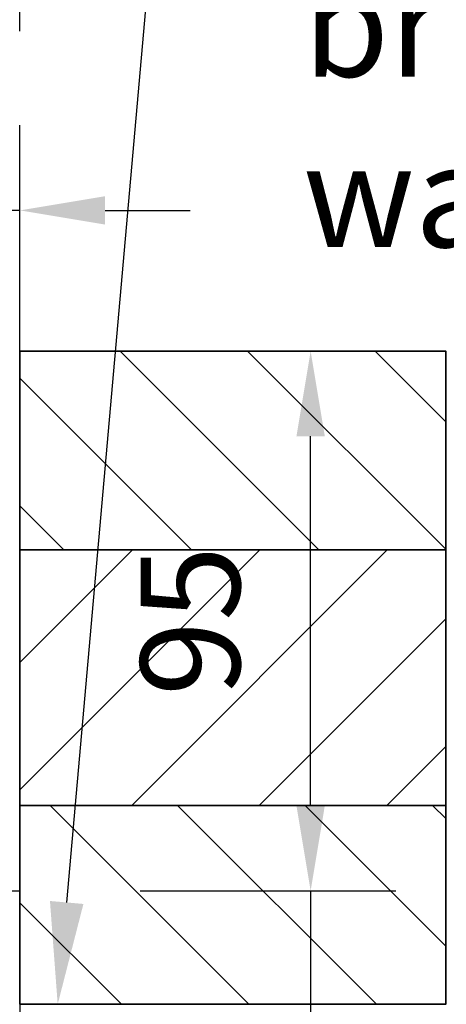
# Model space of a CAD drawing. Extents: x -618 to 280, y 0 to 455.
# Drawn here: x 96 to 104, y 199 to 217 of the extents above; entities that cross this region are included whole.
import ezdxf
from ezdxf import colors
from ezdxf.entities.mleader import LeaderData, LeaderLine
from ezdxf.math import Vec2, Vec3

# ---------------------------------------------------------------- set-up
doc = ezdxf.new("R2010")
doc.units = 0
doc.header["$LTSCALE"] = 0.5
doc.header["$PDMODE"] = 35
doc.header["$PDSIZE"] = 0.402133
doc.layers.get('Defpoints').update_dxf_attribs({"color": 6})
doc.layers.add('Bemassung', color=7, linetype='Continuous')
doc.layers.add('Ebene 2', color=7, linetype='Continuous')
doc.layers.add('Text', color=7, linetype='Continuous', lineweight=13)
doc.styles.add('PDF Arial Bold', font='txt')
doc.styles.get("Standard").update_dxf_attribs({"font": 'arial.ttf', "width": 0.9})
doc.dimstyles.new('ISO-25', dxfattribs={"dimtxt": 1.75, "dimasz": 1.5, "dimexe": 1.5, "dimexo": 0, "dimgap": 1, "dimtad": 1, "dimlfac": 10, "dimtxsty": 'Standard', "dimcen": 2.5, "dimadec": 0, "dimazin": 0, "dimtfac": 1, "dimtmove": 0, "dimatfit": 3, "dimfxl": 3, "dimfxlon": 1, "dimarcsym": 0})

# ---------------------------------------------------------------- blocks, each defined once
blk = doc.blocks.new('*D550')
at = {"layer": 'Bemassung', "color": 0, "linetype": 'Continuous', "lineweight": -2, "transparency": 16777216}
for p, q in [((16.142, 216.503), (16.142, 221.003)), ((96.142, 216.503), (96.142, 221.003)), ((17.642, 219.503), (94.642, 219.503))]:
    blk.add_line(p, q, dxfattribs=at)
at = {"layer": 'Bemassung', "color": 0, "linetype": 'Continuous', "transparency": 16777216}
for points in [[(17.642, 219.753), (17.642, 219.253), (16.142, 219.503)], [(94.642, 219.753), (94.642, 219.253), (96.142, 219.503)]]:
    blk.add_solid(points, dxfattribs=at)
at = {"layer": 'Defpoints', "color": 0, "linetype": 'Continuous', "transparency": 16777216}
for p in [(96.142, 219.503), (16.142, 209.872), (96.142, 207.374)]:
    blk.add_point(p, dxfattribs=at)
at = {"layer": 'Bemassung', "color": 0, "linetype": 'Continuous', "transparency": 16777216, "insert": (56.142, 221.65), "char_height": 1.75, "attachment_point": 5, "style": 'PDF Arial Bold'}
blk.add_mtext('Fugenbreite/Joint width 800 mm', dxfattribs=at)
blk = doc.blocks.new('*D926')
at = {"layer": 'Bemassung', "color": 0, "lineweight": -2, "transparency": 16777216}
for p, q in [((98.263, 210.872), (102.763, 210.872)), ((98.263, 201.372), (102.763, 201.372))]:
    blk.add_line(p, q, dxfattribs=at)
at = {"layer": 'Bemassung', "color": 0, "linetype": 'Continuous', "lineweight": -2, "transparency": 16777216}
blk.add_line((101.263, 202.872), (101.263, 209.372), dxfattribs=at)
at = {"layer": 'Bemassung', "color": 0, "transparency": 16777216}
for points in [[(101.013, 209.372), (101.513, 209.372), (101.263, 210.872)], [(101.013, 202.872), (101.513, 202.872), (101.263, 201.372)]]:
    blk.add_solid(points, dxfattribs=at)
at = {"layer": 'Defpoints', "color": 0, "transparency": 16777216}
for p in [(96.142, 210.872), (101.263, 210.872), (96.142, 201.372)]:
    blk.add_point(p, dxfattribs=at)
at = {"layer": 'Bemassung', "color": 0, "transparency": 16777216, "insert": (99.369, 206.122), "char_height": 1.75, "attachment_point": 5, "rotation": 90, "style": 'PDF Arial Bold'}
blk.add_mtext('95', dxfattribs=at)
blk = doc.blocks.new('*D927')
at = {"layer": 'Bemassung', "color": 0, "linetype": 'Continuous', "lineweight": -2, "transparency": 16777216}
for p, q in [((101.263, 202.872), (101.263, 204.372)), ((101.263, 201.372), (101.263, 198.872)), ((101.263, 197.372), (101.263, 190.423))]:
    blk.add_line(p, q, dxfattribs=at)
at = {"layer": 'Bemassung', "color": 0, "lineweight": -2, "transparency": 16777216}
for p, q in [((98.263, 201.372), (102.763, 201.372)), ((98.263, 198.872), (102.763, 198.872))]:
    blk.add_line(p, q, dxfattribs=at)
at = {"layer": 'Bemassung', "color": 0, "transparency": 16777216}
for points in [[(101.013, 202.872), (101.513, 202.872), (101.263, 201.372)], [(101.013, 197.372), (101.513, 197.372), (101.263, 198.872)]]:
    blk.add_solid(points, dxfattribs=at)
at = {"layer": 'Defpoints', "color": 0, "transparency": 16777216}
for p in [(96.142, 201.372), (86.142, 198.872), (101.263, 198.872)]:
    blk.add_point(p, dxfattribs=at)
at = {"layer": 'Bemassung', "color": 0, "transparency": 16777216, "insert": (99.374, 193.148), "char_height": 1.75, "attachment_point": 5, "rotation": 90}
blk.add_mtext('var.', dxfattribs=at)
blk = doc.blocks.new('*D928')
at = {"layer": 'Bemassung', "color": 0, "linetype": 'Continuous', "lineweight": -2, "transparency": 16777216}
for p, q in [((93.142, 210.374), (93.142, 214.85)), ((96.142, 210.872), (96.142, 214.85)), ((91.642, 213.35), (90.142, 213.35)), ((96.142, 213.35), (93.142, 213.35)), ((97.642, 213.35), (99.142, 213.35))]:
    blk.add_line(p, q, dxfattribs=at)
at = {"layer": 'Bemassung', "color": 0, "linetype": 'Continuous', "transparency": 16777216}
for points in [[(91.642, 213.6), (91.642, 213.1), (93.142, 213.35)], [(97.642, 213.6), (97.642, 213.1), (96.142, 213.35)]]:
    blk.add_solid(points, dxfattribs=at)
at = {"layer": 'Defpoints', "color": 0, "linetype": 'Continuous', "transparency": 16777216}
for p in [(93.142, 213.35), (96.142, 210.872), (93.142, 210.374)]:
    blk.add_point(p, dxfattribs=at)
at = {"layer": 'Bemassung', "color": 0, "linetype": 'Continuous', "transparency": 16777216, "insert": (94.642, 215.244), "char_height": 1.75, "attachment_point": 5}
blk.add_mtext('30', dxfattribs=at)

msp = doc.modelspace()

# ---------------------------------------------------------------- hatches: boundary and pattern name
at = {"layer": 'Text', "linetype": 'Continuous'}
h = msp.add_hatch(dxfattribs=at)
h.set_pattern_fill('ANSI31', color=256, scale=0.5, angle=90)
h.set_pattern_definition([(135, (217.5037, -72.615), (-1.122532, -1.122532), [])])
h.paths.add_polyline_path([(103.6421, 207.3729), (103.6421, 210.8718), (96.1421, 210.8718), (96.1421, 207.3729)])
h = msp.add_hatch(dxfattribs=at)
h.set_pattern_fill('ANSI31', color=256, scale=0.5)
h.set_pattern_definition([(45, (217.5037, -75.1125), (-1.122532, 1.122532), [])])
h.paths.add_polyline_path([(96.1421, 207.3729), (96.1421, 202.8723), (103.6421, 202.8723), (103.6421, 207.3729)])
h = msp.add_hatch(dxfattribs=at)
h.set_pattern_fill('ANSI31', color=256, scale=0.5, angle=90)
h.set_pattern_definition([(135, (217.5037, -75.1125), (-1.122532, -1.122532), [])])
h.paths.add_polyline_path([(96.1421, 202.8724), (96.1421, 199.3719), (103.6421, 199.3718), (103.6421, 202.8723)])

# ---------------------------------------------------------------- linework, layer by layer
at = {"layer": 'Ebene 2', "color": 7, "lineweight": 35}
for points in [[(103.6421, 207.3729), (103.6421, 210.8718), (96.1421, 210.8718), (96.1421, 207.3729)], [(96.1421, 207.3729), (96.1421, 202.8723), (103.6421, 202.8723), (103.6421, 207.3729)], [(96.1421, 202.8724), (96.1421, 199.3719), (103.6421, 199.3718), (103.6421, 202.8723)]]:
    msp.add_lwpolyline(points, close=True, dxfattribs=at)
at = {"layer": 'Ebene 2', "linetype": 'Continuous'}
msp.add_lwpolyline([(87.4421, 198.8718), (58.6421, 198.8718), (58.6421, 200.6718), (85.1421, 200.6718), (85.1421, 201.3718), (96.1421, 201.3718), (96.1421, 198.8718), (90.5351, 198.8718)], dxfattribs=at)

# ---------------------------------------------------------------- dimensions: what is measured, and where the dimension line sits
at = {"layer": 'Bemassung', "color": 7, "linetype": 'Continuous'}
dim = msp.add_linear_dim(base=(96.1421, 219.5029), p1=(16.1421, 209.8718), p2=(96.1421, 207.3743), angle=180, text='Fugenbreite/Joint width <> mm', dimstyle='ISO-25', override={"dimtxsty": 'PDF Arial Bold'}, dxfattribs=at)
dim.commit()
dim.dimension.update_dxf_attribs({"geometry": '*D550', "text_midpoint": (56.1421, 221.6501)})
dim = msp.add_linear_dim(base=(93.1421, 213.3498), p1=(96.1421, 210.8718), p2=(93.1421, 210.3743), dimstyle='ISO-25', dxfattribs=at)
dim.commit()
dim.dimension.update_dxf_attribs({"geometry": '*D928', "text_midpoint": (94.6421, 213.3498), "dimtype": 160})
at = {"layer": 'Bemassung', "color": 7}
dim = msp.add_linear_dim(base=(101.263, 210.8718), p1=(96.1421, 201.3718), p2=(96.1421, 210.8718), angle=90, dimstyle='ISO-25', override={"dimtxsty": 'PDF Arial Bold'}, dxfattribs=at)
dim.commit()
dim.dimension.update_dxf_attribs({"geometry": '*D926', "text_midpoint": (99.3689, 206.1218)})
dim = msp.add_linear_dim(base=(101.263, 198.8718), p1=(96.1421, 201.3718), p2=(86.142, 198.8718), angle=270, text='var.', dimstyle='ISO-25', dxfattribs=at)
dim.commit()
dim.dimension.update_dxf_attribs({"geometry": '*D927', "text_midpoint": (101.263, 193.1475), "dimtype": 160})

# ---------------------------------------------------------------- leaders
at = {"layer": 'Ebene 2', "linetype": 'Continuous'}
ml = msp.add_multileader_mtext('Standard', dxfattribs=at)
ml.set_content('\\A1;{\\C7;Brücken-\\Pabdichtung/\\Pbridge deck\\Pwaterproofing}', color=256)
ml.set_leader_properties()
ml.build(insert=Vec2(0, 0))
ml.multileader.update_dxf_attribs({"text_right_attachment_type": 6, "dogleg_length": 0.36, "arrow_head_size": 1.8, "scale": 0.45})
ctx = ml.context
ctx.base_point, ctx.scale, ctx.char_height, ctx.arrow_head_size, ctx.landing_gap_size, ctx.plane_origin = Vec3(100.2269, 222.34), 0.45, 1.8, 1.8, 0.9, Vec3(89.27, 199.1682)
ctx.right_attachment = 6
notes = []
notes.append((ctx, [(0, (1, 1, 0), (98.8381, 222.34), (1, 0), 1.3888, [(0, [(96.808, 199.3719)], 0, [])])]))
ctx.mtext.insert, ctx.mtext.flow_direction = Vec3(101.1269, 223.5046), 5
for ctx, leaders in notes:
    for number, flags, end, landing, length, lines in leaders:
        leader = LeaderData()
        leader.index, (leader.has_last_leader_line, leader.has_dogleg_vector, leader.attachment_direction) = number, flags
        leader.last_leader_point, leader.dogleg_vector, leader.dogleg_length = Vec3(end), Vec3(landing), length
        for number, points, colour, breaks in lines:
            line = LeaderLine()
            line.index, line.vertices, line.color, line.breaks = number, Vec3.list(points), colors.encode_raw_color(colour), breaks
            leader.lines.append(line)
        ctx.leaders.append(leader)

doc.saveas('drawing.dxf')
